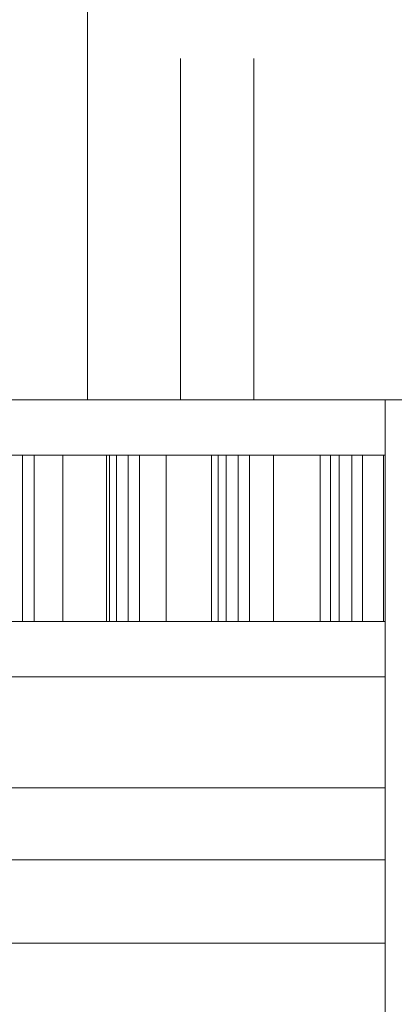
# Model space of a CAD drawing. Units: millimetres. Extents: x -43 to 594, y 4 to 335.
# Drawn here: x 530 to 536, y 269 to 287 of the extents above; entities that cross this region are included whole.
import ezdxf

# ---------------------------------------------------------------- set-up
doc = ezdxf.new("R2010")
doc.units = ezdxf.units.MM
doc.linetypes.add('PHANTOM', pattern=[12.7, 6.35, -1.27, 1.27, -1.27, 1.27, -1.27])

msp = doc.modelspace()

# ---------------------------------------------------------------- linework, layer by layer
at = {"color": 8, "linetype": 'PHANTOM', "lineweight": 0}
for p, q in [((532.605, 311.341), (532.605, 279.785)), ((533.928, 311.341), (533.928, 279.785)), ((529.761, 275.785), (529.761, 278.785)), ((529.968, 275.785), (529.968, 278.785)), ((530.488, 275.785), (530.488, 278.785)), ((531.273, 275.785), (531.273, 278.785)), ((531.328, 275.785), (531.328, 278.785)), ((531.451, 275.785), (531.451, 278.785)), ((531.663, 275.785), (531.663, 278.785)), ((531.869, 275.785), (531.869, 278.785)), ((532.347, 275.785), (532.347, 278.785)), ((533.166, 275.785), (533.166, 278.785)), ((533.287, 275.785), (533.287, 278.785)), ((533.427, 275.785), (533.427, 278.785)), ((533.647, 275.785), (533.647, 278.785)), ((533.847, 275.785), (533.847, 278.785)), ((534.279, 275.785), (534.279, 278.785)), ((535.123, 275.785), (535.123, 278.785)), ((535.309, 275.785), (535.309, 278.785)), ((535.464, 275.785), (535.464, 278.785)), ((535.69, 275.785), (535.69, 278.785)), ((535.883, 275.785), (535.883, 278.785)), ((536.264, 275.785), (536.264, 278.785))]:
    msp.add_line(p, q, dxfattribs=at)
at = {"color": 7, "linetype": 'Continuous', "lineweight": 15}
for p, q in [((530.929, 279.785), (530.929, 298.37)), ((530.929, 279.785), (516.892, 279.785)), ((530.929, 279.785), (532.605, 279.785)), ((532.605, 279.785), (533.928, 279.785)), ((533.928, 279.785), (544.155, 279.785)), ((536.292, 279.785), (536.292, 263.696)), ((529.761, 278.785), (529.559, 278.785)), ((529.968, 278.785), (529.761, 278.785)), ((530.488, 278.785), (529.968, 278.785)), ((531.273, 278.785), (530.488, 278.785)), ((531.328, 278.785), (531.273, 278.785)), ((531.451, 278.785), (531.328, 278.785)), ((531.663, 278.785), (531.451, 278.785)), ((531.869, 278.785), (531.663, 278.785)), ((532.347, 278.785), (531.869, 278.785)), ((533.166, 278.785), (532.347, 278.785)), ((533.287, 278.785), (533.166, 278.785)), ((533.427, 278.785), (533.287, 278.785)), ((533.647, 278.785), (533.427, 278.785)), ((533.847, 278.785), (533.647, 278.785)), ((534.279, 278.785), (533.847, 278.785)), ((535.123, 278.785), (534.279, 278.785)), ((535.309, 278.785), (535.123, 278.785)), ((535.464, 278.785), (535.309, 278.785)), ((535.69, 278.785), (535.464, 278.785)), ((535.883, 278.785), (535.69, 278.785)), ((536.264, 278.785), (535.883, 278.785)), ((536.292, 278.785), (536.264, 278.785)), ((529.761, 275.785), (529.559, 275.785)), ((529.968, 275.785), (529.761, 275.785)), ((530.488, 275.785), (529.968, 275.785)), ((531.273, 275.785), (530.488, 275.785)), ((531.328, 275.785), (531.273, 275.785)), ((531.451, 275.785), (531.328, 275.785)), ((531.663, 275.785), (531.451, 275.785)), ((531.869, 275.785), (531.663, 275.785)), ((532.347, 275.785), (531.869, 275.785)), ((533.166, 275.785), (532.347, 275.785)), ((533.287, 275.785), (533.166, 275.785)), ((533.427, 275.785), (533.287, 275.785)), ((533.647, 275.785), (533.427, 275.785)), ((533.847, 275.785), (533.647, 275.785)), ((534.279, 275.785), (533.847, 275.785)), ((535.123, 275.785), (534.279, 275.785)), ((535.309, 275.785), (535.123, 275.785)), ((535.464, 275.785), (535.309, 275.785)), ((535.69, 275.785), (535.464, 275.785)), ((535.883, 275.785), (535.69, 275.785)), ((536.264, 275.785), (535.883, 275.785)), ((536.292, 275.785), (536.264, 275.785)), ((536.292, 274.785), (520.792, 274.785)), ((536.292, 272.785), (521.946, 272.785)), ((536.292, 271.485), (524.042, 271.485)), ((536.292, 269.985), (525.542, 269.985))]:
    msp.add_line(p, q, dxfattribs=at)

doc.saveas('drawing.dxf')
